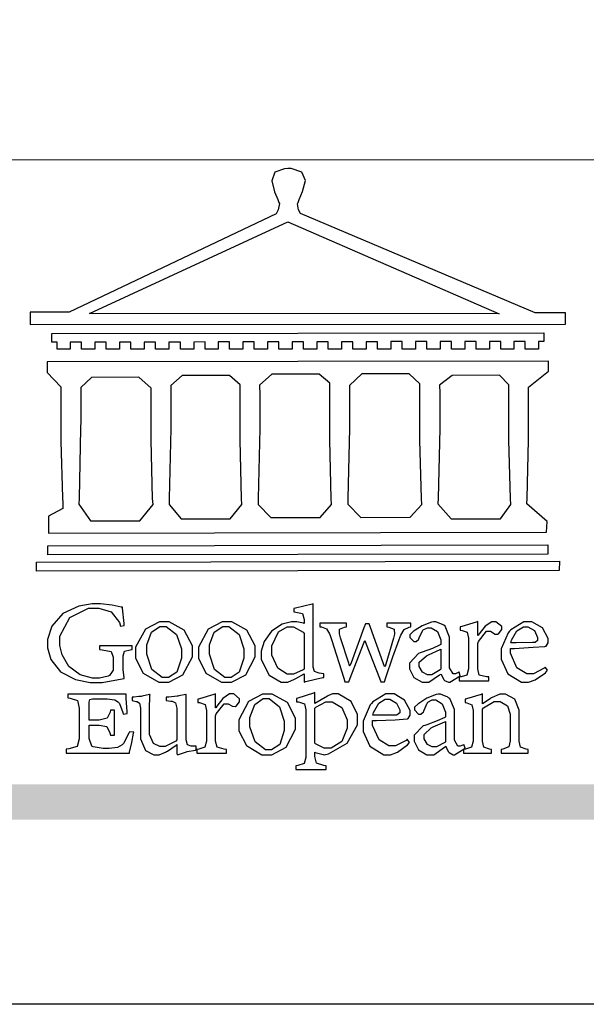
# Model space of a CAD drawing. Units: millimetres. Extents: x 19442 to 27842, y 10304 to 22184.
# Drawn here: x 20269 to 20572, y 10304 to 10831 of the extents above; entities that cross this region are included whole.
import ezdxf

# ---------------------------------------------------------------- set-up
doc = ezdxf.new("R2010")
doc.units = ezdxf.units.MM

# ---------------------------------------------------------------- blocks, each defined once
blk = doc.blocks.new('CoodWare European')
at = {"color": 7}
for points in [[(9356.461, 3771.165), (9355.336, 3771.165), (9346.617, 3774.863), (9346.617, 3774.863), (9346.544, 3774.99), (9346.514, 3775.221), (9346.536, 3775.273), (9346.577, 3775.374), (9346.703, 3775.677), (9346.803, 3776.083), (9346.671, 3776.399), (9346.279, 3776.525), (9346.148, 3776.525), (9346.028, 3776.523), (9345.67, 3776.391), (9345.557, 3776.074), (9345.658, 3775.67), (9345.782, 3775.374), (9345.821, 3775.273), (9345.837, 3775.226), (9345.794, 3774.991), (9345.715, 3774.852), (9345.715, 3774.852), (9338.027, 3771.189), (9336.586, 3771.189), (9336.586, 3770.732), (9356.461, 3770.755), (9356.461, 3771.165)], [(9338.79, 3771.142), (9346.148, 3774.547), (9354, 3771.129), (9338.79, 3771.142)], [(9355.665, 3770.1), (9355.465, 3770.1), (9355.465, 3769.819), (9354.973, 3769.819), (9354.973, 3770.1), (9354.551, 3770.1), (9354.551, 3769.819), (9354.059, 3769.819), (9354.059, 3770.1), (9353.637, 3770.1), (9353.637, 3769.819), (9353.145, 3769.819), (9353.145, 3770.1), (9352.722, 3770.1), (9352.722, 3769.819), (9352.231, 3769.819), (9352.231, 3770.1), (9351.809, 3770.1), (9351.809, 3769.819), (9351.316, 3769.819), (9351.316, 3770.1), (9350.894, 3770.1), (9350.894, 3769.819), (9350.403, 3769.819), (9350.403, 3770.1), (9349.981, 3770.1), (9349.981, 3769.819), (9349.488, 3769.819), (9349.488, 3770.088), (9349.067, 3770.088), (9349.067, 3769.819), (9348.562, 3769.819), (9348.562, 3770.088), (9348.14, 3770.088), (9348.14, 3769.819), (9347.649, 3769.819), (9347.649, 3770.088), (9347.227, 3770.088), (9347.227, 3769.819), (9346.734, 3769.819), (9346.734, 3770.088), (9346.313, 3770.088), (9346.313, 3769.819), (9345.821, 3769.819), (9345.821, 3770.088), (9345.398, 3770.088), (9345.398, 3769.819), (9344.906, 3769.819), (9344.906, 3770.088), (9344.485, 3770.088), (9344.485, 3769.819), (9343.991, 3769.819), (9343.991, 3770.088), (9343.57, 3770.088), (9343.57, 3769.819), (9343.079, 3769.819), (9343.079, 3770.088), (9342.657, 3770.078), (9342.657, 3769.819), (9342.164, 3769.819), (9342.164, 3770.078), (9341.731, 3770.078), (9341.731, 3769.819), (9341.238, 3769.819), (9341.238, 3770.078), (9340.816, 3770.078), (9340.816, 3769.819), (9340.325, 3769.819), (9340.325, 3770.078), (9339.902, 3770.078), (9339.902, 3769.819), (9339.41, 3769.819), (9339.41, 3770.078), (9338.989, 3770.078), (9338.989, 3769.819), (9338.495, 3769.819), (9338.495, 3770.078), (9338.074, 3770.078), (9338.074, 3769.819), (9337.582, 3769.819), (9337.582, 3770.078), (9337.384, 3770.078), (9337.384, 3770.405), (9355.665, 3770.428), (9355.665, 3770.1)], [(9355.09, 3768.414), (9355.828, 3769), (9355.828, 3769.375), (9337.22, 3769.352), (9337.22, 3768.953), (9337.722, 3768.427), (9337.722, 3767.163), (9337.722, 3766.396), (9337.781, 3764.314), (9337.793, 3764.097), (9337.793, 3763.909), (9337.265, 3763.618), (9337.265, 3762.986), (9355.758, 3763.02), (9355.782, 3763.419), (9355.032, 3764.073), (9355.04, 3764.293), (9355.09, 3766.446), (9355.09, 3767.163), (9355.09, 3768.414)], [(9338.461, 3768.403), (9338.461, 3767.163), (9338.458, 3766.873), (9338.399, 3764.282), (9338.391, 3764.062), (9338.824, 3763.442), (9340.652, 3763.442), (9341.145, 3764.051), (9341.132, 3764.271), (9341.075, 3766.44), (9341.075, 3767.163), (9341.075, 3768.369), (9340.618, 3768.777), (9338.86, 3768.766), (9338.461, 3768.403)], [(9344.449, 3764.051), (9344.436, 3764.271), (9344.379, 3766.44), (9344.379, 3767.163), (9344.379, 3768.497), (9343.98, 3768.847), (9342.222, 3768.847), (9341.812, 3768.473), (9341.812, 3767.163), (9341.809, 3766.872), (9341.751, 3764.271), (9341.742, 3764.051), (9342.188, 3763.524), (9344.016, 3763.524), (9344.449, 3764.051)], [(9347.777, 3764.051), (9347.765, 3764.271), (9347.707, 3766.44), (9347.707, 3767.163), (9347.707, 3768.556), (9347.32, 3768.894), (9345.562, 3768.894), (9345.105, 3768.486), (9345.105, 3768.402), (9345.116, 3768.211), (9345.116, 3768.146), (9345.116, 3767.163), (9345.113, 3766.872), (9345.054, 3764.271), (9345.047, 3764.051), (9345.527, 3763.571), (9347.356, 3763.571), (9347.777, 3764.051)], [(9351.128, 3764.051), (9351.116, 3764.271), (9351.059, 3766.44), (9351.059, 3767.163), (9351.059, 3768.531), (9350.66, 3768.906), (9348.902, 3768.906), (9348.445, 3768.473), (9348.445, 3767.163), (9348.442, 3766.873), (9348.383, 3764.282), (9348.375, 3764.062), (9348.866, 3763.571), (9350.696, 3763.582), (9351.128, 3764.051)], [(9354.433, 3764.051), (9354.422, 3764.271), (9354.363, 3766.44), (9354.363, 3767.163), (9354.363, 3768.497), (9354.011, 3768.86), (9352.254, 3768.847), (9351.785, 3768.486), (9351.786, 3768.457), (9351.796, 3768.224), (9351.796, 3768.146), (9351.796, 3767.163), (9351.793, 3766.873), (9351.734, 3764.293), (9351.726, 3764.073), (9352.22, 3763.524), (9354.047, 3763.524), (9354.433, 3764.051)], [(9355.805, 3762.213), (9337.242, 3762.179), (9337.242, 3762.518), (9355.805, 3762.552), (9355.805, 3762.213)], [(9356.227, 3761.604), (9336.821, 3761.57), (9336.821, 3761.909), (9356.238, 3761.945), (9356.227, 3761.604)], [(9340.37, 3758.797), (9339.153, 3758.797), (9339.153, 3758.667), (9339.262, 3758.66), (9339.591, 3758.589), (9339.668, 3758.377), (9339.668, 3758.305), (9339.668, 3757.965), (9339.668, 3757.895), (9339.53, 3757.698), (9339.504, 3757.685), (9339.477, 3757.674), (9339.163, 3757.602), (9339.059, 3757.602), (9338.904, 3757.602), (9338.443, 3757.724), (9338.017, 3758.037), (9337.768, 3758.463), (9337.688, 3758.81), (9337.688, 3758.925), (9337.688, 3759.16), (9338.056, 3759.861), (9338.754, 3760.2), (9338.989, 3760.2), (9339.137, 3760.2), (9339.586, 3760.07), (9339.905, 3759.669), (9339.937, 3759.534), (9340.079, 3759.557), (9340.069, 3759.628), (9340.011, 3760.198), (9340.009, 3760.236), (9339.967, 3760.245), (9339.625, 3760.314), (9339.2, 3760.364), (9339.059, 3760.364), (9338.889, 3760.364), (9338.386, 3760.275), (9337.8, 3760), (9337.387, 3759.536), (9337.231, 3759.043), (9337.231, 3758.878), (9337.231, 3758.733), (9337.356, 3758.299), (9337.714, 3757.843), (9338.267, 3757.547), (9338.808, 3757.439), (9338.989, 3757.439), (9339.26, 3757.439), (9340.002, 3757.576), (9340.079, 3757.591), (9340.072, 3757.623), (9340.043, 3757.906), (9340.043, 3758.001), (9340.043, 3758.375), (9340.043, 3758.432), (9340.092, 3758.601), (9340.299, 3758.66), (9340.37, 3758.667), (9340.37, 3758.797)], [(9347.484, 3757.766), (9347.32, 3757.789), (9347.276, 3757.796), (9347.143, 3757.848), (9347.097, 3758.016), (9347.097, 3758.071), (9347.097, 3760.364), (9347.055, 3760.35), (9346.432, 3760.198), (9346.371, 3760.188), (9346.371, 3760.06), (9346.453, 3760.058), (9346.7, 3760), (9346.757, 3759.781), (9346.757, 3759.708), (9346.757, 3759.627), (9346.731, 3759.641), (9346.487, 3759.697), (9346.407, 3759.697), (9346.29, 3759.697), (9345.94, 3759.606), (9345.545, 3759.35), (9345.268, 3758.968), (9345.165, 3758.611), (9345.165, 3758.493), (9345.165, 3758.299), (9345.465, 3757.713), (9345.907, 3757.451), (9346.056, 3757.451), (9346.155, 3757.451), (9346.402, 3757.565), (9346.453, 3757.591), (9346.757, 3757.766), (9346.757, 3757.451), (9346.821, 3757.475), (9347.177, 3757.57), (9347.457, 3757.625), (9347.484, 3757.626), (9347.484, 3757.766)], [(9341.555, 3759.697), (9341.381, 3759.697), (9340.864, 3759.42), (9340.501, 3758.751), (9340.501, 3758.527), (9340.501, 3758.343), (9340.78, 3757.788), (9341.362, 3757.451), (9341.555, 3757.451), (9341.731, 3757.451), (9342.258, 3757.732), (9342.61, 3758.391), (9342.61, 3758.61), (9342.61, 3758.803), (9342.306, 3759.383), (9341.742, 3759.697), (9341.555, 3759.697)], [(9341.508, 3759.523), (9341.635, 3759.523), (9342.021, 3759.222), (9342.2, 3758.693), (9342.2, 3758.515), (9342.2, 3758.344), (9342.029, 3757.827), (9341.717, 3757.626), (9341.614, 3757.626), (9341.485, 3757.626), (9341.103, 3757.926), (9340.911, 3758.493), (9340.911, 3758.68), (9340.911, 3758.838), (9341.09, 3759.308), (9341.402, 3759.523), (9341.508, 3759.523)], [(9343.887, 3759.697), (9343.713, 3759.697), (9343.196, 3759.42), (9342.831, 3758.751), (9342.831, 3758.527), (9342.831, 3758.343), (9343.113, 3757.788), (9343.694, 3757.451), (9343.887, 3757.451), (9344.063, 3757.451), (9344.591, 3757.732), (9344.942, 3758.391), (9344.942, 3758.61), (9344.942, 3758.803), (9344.634, 3759.383), (9344.073, 3759.697), (9343.887, 3759.697)], [(9343.84, 3759.523), (9343.966, 3759.523), (9344.342, 3759.222), (9344.519, 3758.693), (9344.519, 3758.515), (9344.519, 3758.344), (9344.35, 3757.827), (9344.045, 3757.626), (9343.944, 3757.626), (9343.816, 3757.626), (9343.435, 3757.926), (9343.243, 3758.493), (9343.243, 3758.68), (9343.243, 3758.838), (9343.422, 3759.308), (9343.734, 3759.523), (9343.84, 3759.523)], [(9346.757, 3757.931), (9346.724, 3757.911), (9346.363, 3757.755), (9346.243, 3757.755), (9346.126, 3757.755), (9345.779, 3757.974), (9345.562, 3758.46), (9345.562, 3758.621), (9345.562, 3758.797), (9345.803, 3759.324), (9346.124, 3759.51), (9346.231, 3759.51), (9346.361, 3759.51), (9346.721, 3759.306), (9346.757, 3759.264), (9346.757, 3757.931)], [(9350.719, 3759.639), (9349.828, 3759.639), (9349.828, 3759.51), (9349.898, 3759.5), (9350.107, 3759.425), (9350.113, 3759.24), (9350.099, 3759.183), (9350.074, 3759.087), (9349.796, 3758.123), (9349.77, 3758.035), (9349.745, 3758.035), (9349.695, 3758.17), (9349.217, 3759.487), (9349.172, 3759.615), (9349.031, 3759.615), (9348.977, 3759.469), (9348.504, 3758.177), (9348.456, 3758.06), (9348.446, 3758.06), (9348.416, 3758.154), (9348.111, 3759.102), (9348.082, 3759.194), (9348.066, 3759.248), (9348.067, 3759.423), (9348.261, 3759.5), (9348.328, 3759.51), (9348.328, 3759.639), (9347.345, 3759.639), (9347.345, 3759.51), (9347.405, 3759.505), (9347.592, 3759.435), (9347.698, 3759.248), (9347.719, 3759.183), (9347.771, 3759.034), (9348.228, 3757.605), (9348.269, 3757.462), (9348.422, 3757.462), (9348.471, 3757.601), (9348.961, 3758.876), (9349.008, 3758.996), (9349.057, 3758.867), (9349.552, 3757.597), (9349.605, 3757.462), (9349.745, 3757.462), (9349.797, 3757.626), (9350.054, 3758.397), (9350.282, 3759.036), (9350.321, 3759.135), (9350.347, 3759.204), (9350.467, 3759.407), (9350.657, 3759.498), (9350.719, 3759.51), (9350.719, 3759.639)], [(9352.558, 3757.685), (9352.512, 3757.825), (9352.499, 3757.82), (9352.377, 3757.766), (9352.337, 3757.766), (9352.292, 3757.766), (9352.161, 3757.986), (9352.161, 3758.06), (9352.161, 3758.984), (9352.161, 3759.131), (9351.99, 3759.534), (9351.949, 3759.568), (9351.922, 3759.589), (9351.651, 3759.697), (9351.562, 3759.697), (9351.489, 3759.682), (9351.139, 3759.54), (9350.876, 3759.383), (9350.847, 3759.358), (9350.823, 3759.342), (9350.683, 3759.206), (9350.683, 3759.16), (9350.683, 3759.111), (9350.832, 3758.96), (9350.883, 3758.96), (9350.917, 3758.96), (9351.02, 3759.049), (9351.023, 3759.066), (9351.035, 3759.104), (9351.15, 3759.365), (9351.164, 3759.381), (9351.176, 3759.396), (9351.342, 3759.476), (9351.399, 3759.476), (9351.475, 3759.476), (9351.707, 3759.332), (9351.832, 3759.028), (9351.832, 3758.925), (9351.832, 3758.856), (9351.806, 3758.836), (9351.526, 3758.703), (9351.145, 3758.564), (9351.07, 3758.54), (9351.002, 3758.517), (9350.672, 3758.165), (9350.672, 3758.048), (9350.672, 3757.944), (9350.831, 3757.632), (9351.142, 3757.451), (9351.246, 3757.451), (9351.394, 3757.451), (9351.789, 3757.724), (9351.843, 3757.755), (9351.847, 3757.736), (9351.942, 3757.55), (9351.96, 3757.532), (9351.972, 3757.521), (9352.121, 3757.451), (9352.172, 3757.451), (9352.558, 3757.685)], [(9353.204, 3759.183), (9353.204, 3759.708), (9353.15, 3759.682), (9352.613, 3759.519), (9352.558, 3759.51), (9352.558, 3759.381), (9352.623, 3759.375), (9352.815, 3759.305), (9352.864, 3759.082), (9352.864, 3759.007), (9352.864, 3758.024), (9352.864, 3757.949), (9352.805, 3757.719), (9352.585, 3757.653), (9352.512, 3757.649), (9352.512, 3757.509), (9353.612, 3757.509), (9353.612, 3757.649), (9353.525, 3757.653), (9353.262, 3757.719), (9353.204, 3757.949), (9353.204, 3758.024), (9353.204, 3758.89), (9353.23, 3758.963), (9353.526, 3759.347), (9353.626, 3759.347), (9353.675, 3759.347), (9353.81, 3759.262), (9353.824, 3759.241), (9353.832, 3759.236), (9353.938, 3759.236), (9353.953, 3759.241), (9353.975, 3759.254), (9354.095, 3759.411), (9354.095, 3759.463), (9354.095, 3759.521), (9353.883, 3759.697), (9353.813, 3759.697), (9353.728, 3759.697), (9353.477, 3759.533), (9353.253, 3759.244), (9353.215, 3759.183), (9353.204, 3759.183)], [(9355.71, 3758.012), (9355.667, 3757.975), (9355.277, 3757.766), (9355.149, 3757.766), (9355.027, 3757.766), (9354.661, 3757.99), (9354.422, 3758.525), (9354.422, 3758.703), (9354.569, 3758.709), (9355.265, 3758.75), (9355.702, 3758.782), (9355.724, 3758.786), (9355.743, 3758.792), (9355.816, 3758.909), (9355.816, 3758.948), (9355.816, 3759.08), (9355.606, 3759.472), (9355.219, 3759.697), (9355.09, 3759.697), (9354.914, 3759.697), (9354.436, 3759.402), (9354.387, 3759.347), (9354.337, 3759.292), (9354.071, 3758.693), (9354.071, 3758.493), (9354.071, 3758.31), (9354.319, 3757.762), (9354.836, 3757.451), (9355.009, 3757.451), (9355.092, 3757.451), (9355.343, 3757.537), (9355.717, 3757.806), (9355.794, 3757.895), (9355.71, 3758.012)], [(9354.984, 3759.51), (9355.064, 3759.51), (9355.309, 3759.368), (9355.431, 3759.114), (9355.431, 3759.03), (9355.431, 3759.003), (9355.341, 3758.925), (9355.312, 3758.925), (9355.235, 3758.924), (9354.633, 3758.914), (9354.433, 3758.914), (9354.456, 3759.012), (9354.656, 3759.357), (9354.902, 3759.51), (9354.984, 3759.51)], [(9351.832, 3757.931), (9351.807, 3757.911), (9351.5, 3757.732), (9351.399, 3757.732), (9351.339, 3757.732), (9351.16, 3757.828), (9351.036, 3758.038), (9351.036, 3758.107), (9351.036, 3758.195), (9351.301, 3758.437), (9351.352, 3758.457), (9351.378, 3758.472), (9351.806, 3758.665), (9351.832, 3758.68), (9351.832, 3757.931)], [(9340.266, 3755.613), (9340.252, 3755.564), (9340.051, 3755.178), (9340.032, 3755.158), (9340.004, 3755.128), (9339.824, 3755.032), (9339.521, 3754.993), (9339.422, 3754.993), (9339.29, 3754.993), (9338.917, 3755.047), (9338.894, 3755.063), (9338.873, 3755.078), (9338.777, 3755.366), (9338.777, 3755.462), (9338.777, 3755.859), (9339.047, 3755.859), (9339.143, 3755.859), (9339.436, 3755.803), (9339.547, 3755.568), (9339.563, 3755.485), (9339.714, 3755.485), (9339.714, 3756.42), (9339.563, 3756.42), (9339.548, 3756.341), (9339.444, 3756.111), (9339.146, 3756.046), (9339.047, 3756.046), (9338.777, 3756.046), (9338.777, 3756.678), (9338.777, 3756.71), (9338.795, 3756.808), (9338.896, 3756.831), (9338.93, 3756.831), (9339.352, 3756.831), (9339.444, 3756.831), (9339.724, 3756.8), (9339.864, 3756.717), (9339.878, 3756.69), (9339.895, 3756.665), (9340.019, 3756.323), (9340.032, 3756.269), (9340.183, 3756.292), (9340.18, 3756.36), (9340.149, 3756.845), (9340.149, 3757.006), (9337.981, 3757.006), (9337.981, 3756.867), (9338.071, 3756.858), (9338.336, 3756.776), (9338.402, 3756.484), (9338.402, 3756.387), (9338.402, 3755.438), (9338.402, 3755.346), (9338.328, 3755.068), (9338.025, 3754.978), (9337.922, 3754.97), (9337.922, 3754.817), (9340.266, 3754.817), (9340.277, 3754.856), (9340.356, 3755.21), (9340.424, 3755.556), (9340.431, 3755.591), (9340.266, 3755.613)], [(9342.75, 3755.076), (9342.61, 3755.076), (9342.563, 3755.079), (9342.421, 3755.13), (9342.376, 3755.309), (9342.376, 3755.368), (9342.376, 3756.995), (9342.361, 3756.99), (9342.104, 3756.943), (9342.069, 3756.936), (9342.037, 3756.933), (9341.736, 3756.9), (9341.636, 3756.9), (9341.636, 3756.772), (9341.812, 3756.749), (9341.853, 3756.744), (9341.985, 3756.683), (9342.035, 3756.487), (9342.035, 3756.42), (9342.035, 3755.309), (9341.988, 3755.268), (9341.601, 3755.063), (9341.472, 3755.063), (9341.394, 3755.063), (9341.16, 3755.178), (9341.017, 3755.514), (9341.017, 3755.625), (9341.017, 3756.269), (9341.017, 3756.451), (9341.033, 3756.954), (9341.039, 3756.995), (9341.021, 3756.99), (9340.742, 3756.93), (9340.71, 3756.924), (9340.624, 3756.924), (9340.433, 3756.9), (9340.37, 3756.9), (9340.37, 3756.772), (9340.523, 3756.736), (9340.553, 3756.731), (9340.644, 3756.676), (9340.676, 3756.486), (9340.676, 3756.42), (9340.676, 3755.496), (9340.676, 3755.353), (9340.862, 3754.921), (9341.179, 3754.759), (9341.285, 3754.759), (9341.375, 3754.759), (9341.612, 3754.856), (9341.648, 3754.876), (9341.685, 3754.897), (9342.003, 3755.11), (9342.035, 3755.133), (9342.035, 3754.795), (9342.069, 3754.759), (9342.087, 3754.768), (9342.358, 3754.856), (9342.387, 3754.865), (9342.418, 3754.874), (9342.725, 3754.933), (9342.75, 3754.935), (9342.75, 3755.076)], [(9343.464, 3756.504), (9343.464, 3757.018), (9343.409, 3756.995), (9342.867, 3756.832), (9342.809, 3756.819), (9342.809, 3756.702), (9342.877, 3756.694), (9343.077, 3756.626), (9343.126, 3756.403), (9343.126, 3756.328), (9343.126, 3755.332), (9343.126, 3755.259), (9343.067, 3755.036), (9342.847, 3754.965), (9342.774, 3754.959), (9342.774, 3754.817), (9343.874, 3754.817), (9343.874, 3754.959), (9343.785, 3754.964), (9343.524, 3755.036), (9343.464, 3755.259), (9343.464, 3755.332), (9343.464, 3756.199), (9343.49, 3756.272), (9343.788, 3756.655), (9343.887, 3756.655), (9343.937, 3756.655), (9344.068, 3756.58), (9344.086, 3756.562), (9344.094, 3756.557), (9344.2, 3756.548), (9344.215, 3756.549), (9344.237, 3756.562), (9344.356, 3756.72), (9344.356, 3756.772), (9344.356, 3756.834), (9344.145, 3757.018), (9344.075, 3757.018), (9343.99, 3757.018), (9343.736, 3756.849), (9343.51, 3756.562), (9343.476, 3756.504), (9343.464, 3756.504)], [(9345.386, 3757.006), (9345.214, 3757.006), (9344.696, 3756.73), (9344.332, 3756.061), (9344.332, 3755.836), (9344.332, 3755.652), (9344.612, 3755.096), (9345.193, 3754.759), (9345.386, 3754.759), (9345.562, 3754.759), (9346.09, 3755.042), (9346.441, 3755.708), (9346.441, 3755.929), (9346.441, 3756.121), (9346.134, 3756.697), (9345.572, 3757.006), (9345.386, 3757.006)], [(9347.156, 3756.666), (9347.156, 3757.065), (9347.102, 3757.042), (9346.526, 3756.863), (9346.477, 3756.853), (9346.477, 3756.725), (9346.55, 3756.718), (9346.769, 3756.648), (9346.817, 3756.426), (9346.817, 3756.351), (9346.817, 3754.736), (9346.817, 3754.661), (9346.754, 3754.433), (9346.529, 3754.359), (9346.453, 3754.35), (9346.453, 3754.21), (9347.579, 3754.21), (9347.579, 3754.35), (9347.488, 3754.359), (9347.221, 3754.44), (9347.156, 3754.698), (9347.156, 3754.783), (9347.156, 3754.853), (9347.172, 3754.845), (9347.46, 3754.762), (9347.496, 3754.759), (9347.657, 3754.788), (9348.359, 3755.185), (9348.738, 3755.867), (9348.738, 3756.093), (9348.738, 3756.256), (9348.502, 3756.741), (9348.028, 3757.018), (9347.87, 3757.018), (9347.809, 3757.018), (9347.644, 3756.951), (9347.624, 3756.936), (9347.156, 3756.666)], [(9350.59, 3755.332), (9350.546, 3755.291), (9350.155, 3755.088), (9350.027, 3755.088), (9349.905, 3755.088), (9349.54, 3755.306), (9349.301, 3755.844), (9349.301, 3756.024), (9349.449, 3756.027), (9350.144, 3756.059), (9350.58, 3756.092), (9350.602, 3756.093), (9350.621, 3756.1), (9350.696, 3756.227), (9350.696, 3756.269), (9350.696, 3756.399), (9350.486, 3756.789), (9350.097, 3757.018), (9349.968, 3757.018), (9349.792, 3757.018), (9349.314, 3756.72), (9349.265, 3756.666), (9349.215, 3756.611), (9348.95, 3756.004), (9348.95, 3755.801), (9348.95, 3755.62), (9349.199, 3755.074), (9349.715, 3754.759), (9349.887, 3754.759), (9349.97, 3754.759), (9350.221, 3754.848), (9350.595, 3755.124), (9350.672, 3755.216), (9350.59, 3755.332)], [(9352.735, 3755.005), (9352.688, 3755.133), (9352.675, 3755.128), (9352.553, 3755.076), (9352.512, 3755.076), (9352.468, 3755.076), (9352.337, 3755.304), (9352.337, 3755.379), (9352.337, 3756.292), (9352.337, 3756.438), (9352.166, 3756.844), (9352.125, 3756.878), (9352.097, 3756.902), (9351.827, 3757.006), (9351.737, 3757.006), (9351.665, 3756.995), (9351.314, 3756.855), (9351.052, 3756.69), (9351.023, 3756.666), (9350.999, 3756.652), (9350.86, 3756.523), (9350.86, 3756.479), (9350.86, 3756.427), (9351.008, 3756.269), (9351.059, 3756.269), (9351.093, 3756.269), (9351.196, 3756.357), (9351.199, 3756.373), (9351.21, 3756.412), (9351.326, 3756.674), (9351.34, 3756.69), (9351.352, 3756.705), (9351.518, 3756.795), (9351.575, 3756.795), (9351.651, 3756.795), (9351.882, 3756.652), (9352.008, 3756.339), (9352.008, 3756.234), (9352.008, 3756.163), (9351.98, 3756.144), (9351.7, 3756.015), (9351.321, 3755.875), (9351.246, 3755.848), (9351.178, 3755.828), (9350.847, 3755.483), (9350.847, 3755.368), (9350.847, 3755.262), (9351.007, 3754.941), (9351.317, 3754.759), (9351.422, 3754.759), (9351.57, 3754.759), (9351.965, 3755.042), (9352.019, 3755.076), (9352.022, 3755.057), (9352.118, 3754.871), (9352.136, 3754.853), (9352.145, 3754.842), (9352.296, 3754.759), (9352.348, 3754.759), (9352.735, 3755.005)], [(9355.079, 3754.817), (9355.079, 3754.959), (9355.007, 3754.967), (9354.799, 3755.036), (9354.75, 3755.259), (9354.75, 3755.332), (9354.75, 3756.281), (9354.75, 3756.416), (9354.579, 3756.819), (9354.241, 3757.006), (9354.129, 3757.006), (9354.023, 3757.006), (9353.738, 3756.888), (9353.707, 3756.867), (9353.675, 3756.847), (9353.402, 3756.661), (9353.38, 3756.643), (9353.38, 3757.018), (9353.332, 3756.995), (9352.793, 3756.832), (9352.735, 3756.819), (9352.735, 3756.702), (9352.799, 3756.69), (9352.987, 3756.613), (9353.039, 3756.399), (9353.039, 3756.328), (9353.039, 3755.332), (9353.039, 3755.26), (9352.979, 3755.04), (9352.751, 3754.967), (9352.675, 3754.959), (9352.675, 3754.817), (9353.718, 3754.817), (9353.718, 3754.959), (9353.645, 3754.967), (9353.43, 3755.036), (9353.38, 3755.259), (9353.38, 3755.332), (9353.38, 3756.456), (9353.417, 3756.495), (9353.817, 3756.736), (9353.953, 3756.736), (9354.042, 3756.736), (9354.312, 3756.579), (9354.41, 3756.268), (9354.41, 3756.163), (9354.41, 3755.356), (9354.41, 3755.28), (9354.355, 3755.049), (9354.143, 3754.967), (9354.071, 3754.959), (9354.071, 3754.817), (9355.079, 3754.817)], [(9345.339, 3756.842), (9345.465, 3756.842), (9345.846, 3756.536), (9346.02, 3756.004), (9346.02, 3755.825), (9346.02, 3755.654), (9345.85, 3755.138), (9345.546, 3754.935), (9345.445, 3754.935), (9345.317, 3754.935), (9344.934, 3755.234), (9344.742, 3755.801), (9344.742, 3755.988), (9344.742, 3756.147), (9344.921, 3756.626), (9345.233, 3756.842), (9345.339, 3756.842)], [(9347.156, 3756.491), (9347.193, 3756.52), (9347.559, 3756.725), (9347.683, 3756.725), (9347.802, 3756.725), (9348.158, 3756.513), (9348.352, 3756.059), (9348.352, 3755.906), (9348.352, 3755.743), (9348.155, 3755.253), (9347.756, 3755.005), (9347.624, 3755.005), (9347.507, 3755.005), (9347.182, 3755.166), (9347.156, 3755.192), (9347.156, 3756.491)], [(9349.862, 3756.819), (9349.942, 3756.819), (9350.186, 3756.676), (9350.309, 3756.424), (9350.309, 3756.339), (9350.309, 3756.313), (9350.214, 3756.237), (9350.191, 3756.234), (9349.972, 3756.234), (9349.386, 3756.232), (9349.312, 3756.234), (9349.335, 3756.331), (9349.534, 3756.673), (9349.773, 3756.819), (9349.853, 3756.819), (9349.862, 3756.819)], [(9352.008, 3755.239), (9351.983, 3755.219), (9351.676, 3755.052), (9351.575, 3755.052), (9351.515, 3755.052), (9351.335, 3755.141), (9351.212, 3755.346), (9351.212, 3755.415), (9351.212, 3755.506), (9351.477, 3755.758), (9351.527, 3755.778), (9351.554, 3755.79), (9351.98, 3755.976), (9352.008, 3755.988), (9352.008, 3755.239)]]:
    blk.add_lwpolyline(points, close=True, dxfattribs=at)
blk = doc.blocks.new('20')
h = blk.add_hatch(color=256)
h.dxf.hatch_style = 1
h.paths.add_polyline_path([(-159.77, 117.67), (-8246.85, 117.67), (-8246.85, 98.72), (-159.77, 98.72)])
at = {"color": 250, "lineweight": 20}
blk.add_line((-689.34, 451.55), (-8249.48, 451.55), dxfattribs=at)
blk.add_lwpolyline([(-8400, 5940), (0, 5940), (0, 0), (-8400, 0)], close=True)
at = {"xscale": 14.4, "yscale": 14.4, "zscale": 14.4}
blk.add_blockref('CoodWare European', (-142014.6, -53935.05), dxfattribs=at)

msp = doc.modelspace()

# ---------------------------------------------------------------- block references
msp.add_blockref('20', (27842.46, 10304.06))

doc.saveas('drawing.dxf')
